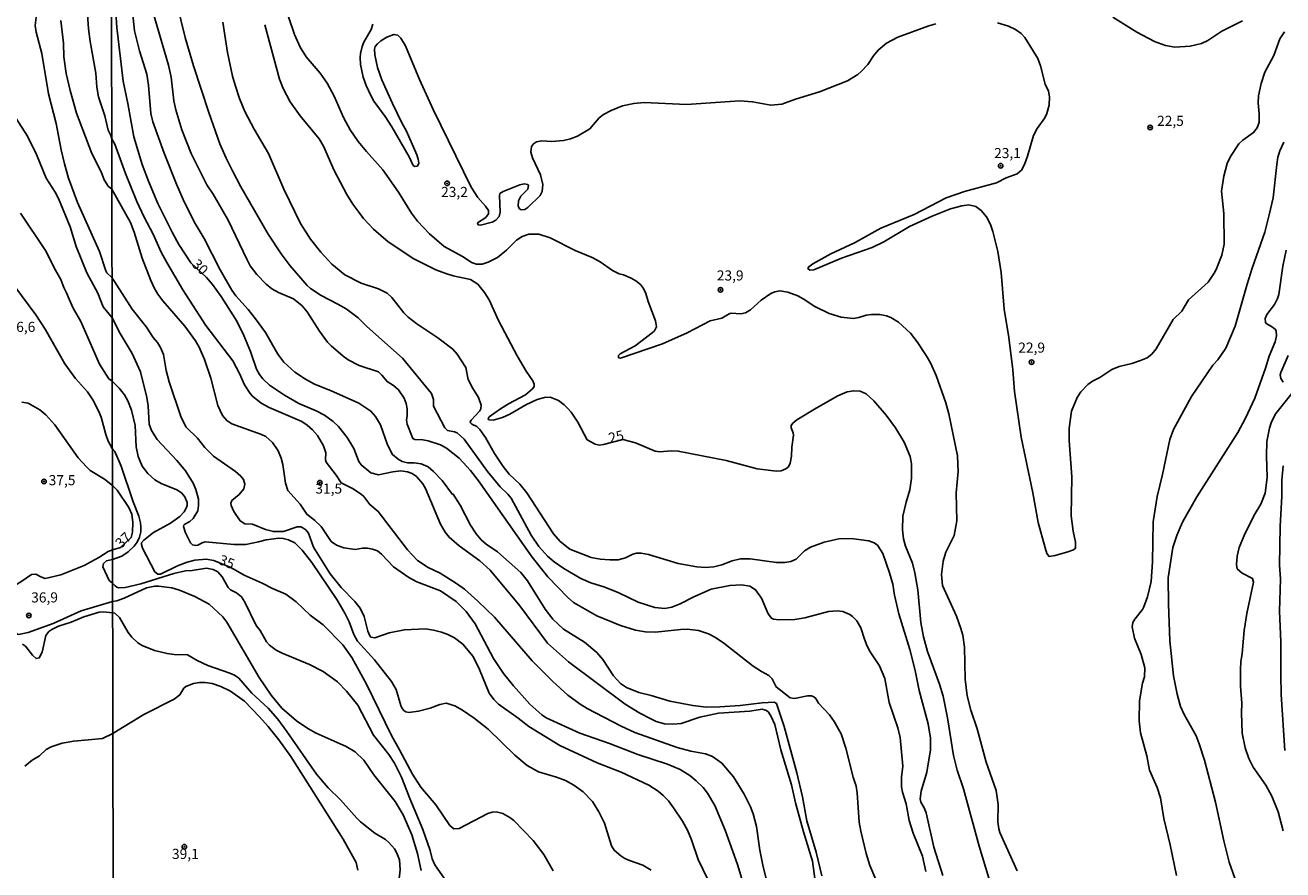
# Model space of a CAD drawing. Units: millimetres. Extents: x 175901 to 178318, y 1665955 to 1668733.
# Drawn here: x 177811 to 178122, y 1667275 to 1667484 of the extents above; entities that cross this region are included whole.
import ezdxf
from ezdxf.enums import TextEntityAlignment as Align

# ---------------------------------------------------------------- set-up
doc = ezdxf.new("R2010")
doc.units = ezdxf.units.MM
for name, color, linetype in [('IMAGEM', 7, 'Continuous'), ('V-CURVA_DE_NIVEL', 4, 'Continuous'), ('V-CURVA_MESTRA', 1, 'Continuous'), ('V-PONTO_DE_APARELHO', 141, 'Continuous'), ('V-TEXTO_DE_ALTIMETRIA', 2, 'Continuous'), ('X-LIMITE_1000', 7, 'Continuous')]:
    doc.layers.add(name, color=color, linetype=linetype)
picture_1 = doc.add_image_def('image1.jpg', size_in_pixel=(4027, 4629))

# ---------------------------------------------------------------- blocks, each defined once
blk = doc.blocks.new('805')
at = {"color": 0, "linetype": 'ByBlock', "lineweight": -2}
for radius in [0.562, 0.0806]:
    blk.add_circle((0, 0), radius, dxfattribs=at)

msp = doc.modelspace()

# ---------------------------------------------------------------- linework, layer by layer
at = {"layer": 'V-CURVA_DE_NIVEL'}
for points in [[(178007.65, 1667273.16), (178006.31, 1667279.06), (178003.97, 1667286.77), (178002.88, 1667292.72), (178001.47, 1667298.63), (177998.34, 1667310.1), (177996.48, 1667315.79), (177995.93, 1667316.13), (177992.89, 1667316), (177987.5, 1667315.31), (177987.5, 1667315.31), (177982.49, 1667314.97), (177979.11, 1667314.93), (177975.77, 1667315.27), (177970.12, 1667316.36), (177965.47, 1667317.8), (177962.41, 1667318.5), (177959.35, 1667319.79), (177957.92, 1667320.73), (177956.18, 1667322.64), (177953.55, 1667326.7), (177952.03, 1667328.41), (177948.97, 1667331), (177943.81, 1667334.19), (177941.18, 1667336.63), (177939.21, 1667339.16), (177934.89, 1667346.14), (177933.24, 1667348.23), (177927.44, 1667353.35), (177924.66, 1667355.23), (177923.42, 1667356.28), (177922.2, 1667357.76), (177920.76, 1667359.92), (177918.22, 1667364.84), (177916.53, 1667367.58), (177916.36, 1667367.51), (177913.75, 1667370.92), (177911.63, 1667373.21), (177910.32, 1667374.32), (177908.57, 1667375.11), (177906.86, 1667375.35), (177905.23, 1667375.32), (177903.86, 1667375.69), (177902.87, 1667376.2), (177901.5, 1667377.36), (177900.24, 1667379.78), (177898.51, 1667384.74), (177897.29, 1667386.8), (177896.15, 1667388.12), (177893.2, 1667390.09), (177886.14, 1667393.24), (177882.16, 1667394.82), (177879.98, 1667395.98), (177877.36, 1667397.75), (177874.58, 1667400.26), (177873.15, 1667402.21), (177870.05, 1667407.56), (177867.61, 1667410.94), (177865.79, 1667413.23), (177862.75, 1667416.61), (177861.74, 1667418.04), (177858.89, 1667423.09), (177854.89, 1667430.84), (177852.71, 1667434.52), (177849.99, 1667439.87), (177848.07, 1667444.28), (177845.01, 1667451.94), (177842.22, 1667459.69), (177841.73, 1667461.7), (177841.11, 1667468.77), (177840.7, 1667471.46), (177838.91, 1667477.2), (177837.71, 1667482.21), (177836.89, 1667489.27)], [(177848.04, 1667489.22), (177850.2, 1667480.49), (177852.26, 1667473.52), (177856.05, 1667462), (177858.79, 1667454.26), (177860.33, 1667450.66), (177861.89, 1667447.54), (177863.99, 1667443.6), (177870.75, 1667431.91), (177873.96, 1667427.03), (177876.19, 1667424.03), (177880.4, 1667419.22), (177881.24, 1667418.45), (177883.83, 1667416.69), (177887.98, 1667414.6), (177890.04, 1667413.38), (177892.97, 1667411.19), (177895.15, 1667409.05), (177903.96, 1667401.2), (177911.11, 1667392.45), (177911.65, 1667390.99), (177911.6, 1667389.32), (177914.41, 1667383.97), (177915.12, 1667383.35), (177916.83, 1667383.03), (177917.52, 1667382.71), (177919.23, 1667381.21), (177924.98, 1667373.16), (177928.11, 1667369.42), (177930.03, 1667367.58), (177930.85, 1667366.57), (177935.81, 1667357.44), (177937.67, 1667354.65), (177939.81, 1667352.23), (177941.46, 1667350.84), (177943.86, 1667349.15), (177948.08, 1667346.75), (177950.52, 1667345.68), (177954.03, 1667344.55), (177957.49, 1667343.16), (177962.29, 1667340.89), (177966.4, 1667339.54), (177968.84, 1667339.33), (177970.55, 1667339.65), (177972.64, 1667340.46), (177976.02, 1667342.18), (177980.31, 1667344.06), (177984.93, 1667345), (177987.84, 1667345.13), (177989.89, 1667344.79), (177991.31, 1667343.95), (177992.74, 1667341.86), (177994.41, 1667337.96), (177995.2, 1667336.91), (177995.72, 1667336.67), (177997.13, 1667336.5), (178001.02, 1667336.57), (178003.46, 1667336.97), (178009.37, 1667338.56), (178009.37, 1667338.56), (178011.47, 1667338.71), (178012.84, 1667338.53), (178014.59, 1667337.81), (178015.28, 1667337.32), (178016.34, 1667336.21), (178017.37, 1667334.49), (178018.2, 1667331.71), (178018.91, 1667329.96), (178019.66, 1667328.54), (178021.97, 1667325.12), (178023.23, 1667322), (178024.35, 1667316.05), (178026.47, 1667309.8), (178027.04, 1667307.36), (178027.73, 1667300.34), (178027.38, 1667297.6), (178027.41, 1667295.2), (178027.66, 1667293.83), (178028.52, 1667291.01), (178029.27, 1667286.86), (178030.27, 1667283.69), (178032.59, 1667278.08), (178033.38, 1667274.27)], [(177802.08, 1667486.37), (177803.09, 1667479.36), (177804.01, 1667475.4), (177804.92, 1667469.32), (177806.17, 1667465.06), (177807.07, 1667462.95), (177808.36, 1667460.5), (177811.18, 1667456.15), (177813.4, 1667451.59), (177815.79, 1667445.77), (177818.05, 1667442.29), (177818.89, 1667440.69), (177821.78, 1667433.68), (177823.22, 1667428.81), (177825.91, 1667422.35), (177828.64, 1667417.27), (177829.95, 1667413.87), (177832.12, 1667411.2)], [(177832.1, 1667421.18), (177830.84, 1667422.3), (177830.6, 1667422.78), (177829.01, 1667427.56), (177823.6, 1667439.7), (177821.36, 1667445.77), (177820.33, 1667449.26), (177819.51, 1667452.71), (177818.31, 1667459.21), (177816.43, 1667466.61), (177814.78, 1667476.6), (177813.33, 1667481.81), (177813.12, 1667483.53), (177813.4, 1667486.12)], [(177832.03, 1667455.47), (177831.78, 1667456.32), (177831.19, 1667457.59), (177830.3, 1667461.14), (177828.79, 1667465.84), (177828.38, 1667468.21), (177828.08, 1667471.74), (177826.7, 1667479.53), (177826.29, 1667482.67), (177825.97, 1667487.36)], [(177842.26, 1667486.66), (177846.1, 1667473.69), (177846.7, 1667470.73), (177847.4, 1667464.87), (177847.87, 1667462.6), (177849.35, 1667457.72), (177851.66, 1667451.86), (177855.56, 1667444.07), (177857.1, 1667441.8), (177860.82, 1667435.38), (177865.42, 1667425.66), (177866.32, 1667424.06), (177867.93, 1667421.89), (177870.24, 1667419.54), (177871.67, 1667418.34), (177873.3, 1667417.46), (177876.98, 1667415.88), (177879.12, 1667414.17), (177880.38, 1667412.71), (177883.46, 1667407.88), (177885.43, 1667405.2), (177886.31, 1667404.26), (177889.28, 1667401.73), (177890.5, 1667400.81), (177893.22, 1667399.36), (177898.04, 1667397.84), (177898.89, 1667397.03), (177900.16, 1667395.42), (177901.72, 1667394.42), (177902.98, 1667393.37), (177904.35, 1667391.29), (177904.84, 1667390.01), (177905.1, 1667388.68), (177905.14, 1667387.06), (177904.93, 1667385.86), (177905.08, 1667384.87), (177906.51, 1667381.34), (177906.99, 1667381.06), (177908.95, 1667381.02), (177910.28, 1667380.78), (177913.32, 1667379.77), (177914.86, 1667378.92), (177918.01, 1667376.46), (177920.77, 1667373.44), (177922.72, 1667370.88), (177936.05, 1667351.96), (177939.92, 1667347.16), (177944.84, 1667341.98), (177946.25, 1667340.78), (177952.06, 1667337.51), (177957.92, 1667335.05), (177957.92, 1667335.05), (177961.6, 1667333.93), (177964.04, 1667333.51), (177966.57, 1667333.42), (177972.73, 1667334.1), (177974.36, 1667334.15), (177977.18, 1667333.85), (177979.62, 1667333.01), (177981.42, 1667332.1), (177983.43, 1667330.73), (177990.7, 1667325.03), (177992.72, 1667323.7), (177994.56, 1667322.72), (177995.43, 1667321.87), (177996.38, 1667319.92), (177999.86, 1667317.24), (178000.89, 1667317.05), (178004.15, 1667317.73), (178005.09, 1667317.71), (178005.73, 1667317.48), (178006.2, 1667317.05), (178006.88, 1667315.89), (178009.56, 1667312.96), (178010.76, 1667311.34), (178012.43, 1667308.3), (178013.6, 1667304.75), (178015.42, 1667297.6), (178016.19, 1667295.33), (178016.45, 1667293.7), (178016.96, 1667286.47), (178017.31, 1667284.2), (178018.63, 1667278.68), (178019.57, 1667275.77), (178021.8, 1667270.55)], [(177875.8, 1667485.67), (177877.21, 1667481.26), (177878.65, 1667478.14), (177880.1, 1667475.7), (177883.63, 1667471.67), (177885.35, 1667469.21), (177887.06, 1667465.98), (177889.33, 1667460.72), (177891.04, 1667457.7), (177893.03, 1667454.83), (177895.06, 1667452.3), (177899.09, 1667447.75), (177902.94, 1667442.27), (177906.19, 1667437.09), (177907.65, 1667435.08), (177910.6, 1667431.95), (177914.3, 1667428.83), (177918.93, 1667426.28), (177921.06, 1667424.91), (177922.27, 1667424.48), (177923.68, 1667424.5), (177925.18, 1667424.93), (177927.49, 1667426.07), (177929.69, 1667427.89), (177932.13, 1667430.37), (177933.58, 1667431.29), (177935.24, 1667431.91), (177937.72, 1667431.87), (177940.46, 1667430.99), (177946.68, 1667427.82), (177950.9, 1667426.11), (177952.82, 1667425), (177955.88, 1667422.88), (177957.58, 1667422.04), (177958.65, 1667421.79), (177960.53, 1667420.97), (177961.68, 1667420.31), (177962.82, 1667419.41), (177963.61, 1667418.43), (177964.17, 1667417.23), (177964.74, 1667415.22), (177966.54, 1667410.47), (177966.78, 1667408.93), (177966.29, 1667407.99), (177965.75, 1667407.49), (177961.52, 1667404.3), (177957.77, 1667402.31), (177957.4, 1667401.89), (177957.43, 1667401.31), (177957.9, 1667401.24), (177968.28, 1667404.73), (177974.4, 1667407.45), (177980.05, 1667410.42), (177982.92, 1667411.11), (177984.73, 1667412.18), (177985.23, 1667412.3), (177987.67, 1667412.18), (177988.78, 1667412.45), (177990.02, 1667413.18), (177992.69, 1667415.52), (177995.07, 1667417.19), (177996.1, 1667417.59), (177996.1, 1667417.59), (177997.3, 1667417.83), (177999.31, 1667417.53), (178001.75, 1667416.61), (178003.08, 1667415.92), (178005.94, 1667413.95), (178009.5, 1667412.28), (178012.45, 1667411.36), (178015.45, 1667411.06), (178016.86, 1667411.28), (178018.61, 1667411.88), (178019.98, 1667412.05), (178022, 1667412.05), (178023.67, 1667411.69), (178024.78, 1667411.24), (178026.64, 1667410.08), (178029.63, 1667407.4), (178031.26, 1667405.29), (178033.53, 1667401.87), (178034.56, 1667400.07), (178035.95, 1667396.9), (178038.32, 1667390.18), (178039.11, 1667387.48), (178041.23, 1667377.04), (178041.38, 1667373.14), (178040.93, 1667367.88), (178041.08, 1667360.95), (178040.38, 1667357.35), (178038.36, 1667353.2), (178037.66, 1667350.97), (178037.31, 1667347.68), (178037.57, 1667345.02), (178040.96, 1667337.36), (178042.09, 1667334.37), (178042.54, 1667332.74), (178042.99, 1667329.74), (178043.12, 1667321.78), (178043.61, 1667317.72), (178044.53, 1667314.16), (178046.07, 1667309.54), (178048.31, 1667301.32), (178050.78, 1667294.3), (178051.27, 1667290.84), (178051.23, 1667286.56), (178051.46, 1667284.8), (178051.74, 1667283.9), (178056, 1667274.44)], [(178079.69, 1667485.56), (178085.64, 1667481.84), (178089.97, 1667479.53), (178092.66, 1667478.52), (178095.02, 1667478.09), (178098.83, 1667478.39), (178101.61, 1667479.05), (178103.19, 1667479.8), (178106.59, 1667482.09), (178111.73, 1667484.62)], [(177819.47, 1667484.7), (177820.07, 1667479.14), (177820.22, 1667475.78), (177820.78, 1667471.61), (177821.75, 1667467.43), (177823.34, 1667461.83), (177827.15, 1667451.84), (177829.44, 1667447.28), (177830.17, 1667445.3), (177831.18, 1667443.79), (177832.05, 1667442.97)], [(177859.56, 1667484.35), (177860.65, 1667476.85), (177861.93, 1667470.99), (177862.58, 1667468.72), (177863.65, 1667465.47), (177864.99, 1667462.22), (177867.24, 1667457.89), (177870.79, 1667451.82), (177874.65, 1667443.04), (177878.75, 1667434.52), (177881.19, 1667430.67), (177883.76, 1667427.44), (177886.5, 1667424.5), (177889.67, 1667421.83), (177893.76, 1667419.75), (177898.04, 1667418.32), (177900.18, 1667417.27), (177901.35, 1667416.2), (177904.26, 1667412.46), (177905.38, 1667411.39), (177907.54, 1667409.67), (177912.7, 1667406.23), (177916.4, 1667403.4), (177917.47, 1667402.18), (177919.65, 1667398.87), (177920.19, 1667395.96), (177921.24, 1667393.86), (177922.76, 1667391.46), (177923.4, 1667389.58), (177923.31, 1667388.64), (177923.1, 1667388.19), (177920.96, 1667385.88), (177920.68, 1667385.49), (177920.79, 1667385.21), (177921.13, 1667384.87), (177922.31, 1667384.33), (177923.12, 1667383.59), (177924.49, 1667381.62), (177926.72, 1667377.64), (177928.83, 1667374.38), (177930.31, 1667372.48), (177932.99, 1667370.02), (177934.7, 1667367.88), (177941.33, 1667357.74), (177942.98, 1667355.87), (177945.38, 1667353.94), (177950.64, 1667351.89), (177952.83, 1667351.53), (177955.27, 1667351.31), (177957.28, 1667351.35), (177959.08, 1667351.82), (177960.92, 1667352.77), (177961.82, 1667352.98), (177962.97, 1667352.98), (177964.81, 1667352.64), (177972.13, 1667350.43), (177972.13, 1667350.43), (177976.75, 1667349.64), (177978.94, 1667349.47), (177980.95, 1667349.64), (177982.96, 1667350.11), (177985.51, 1667351.1), (177987.54, 1667351.55), (177989.94, 1667351.57), (177996.44, 1667350.67), (177998.5, 1667350.67), (178000, 1667350.88), (178001.36, 1667351.46), (178003.38, 1667353.52), (178004.89, 1667354.46), (178008.3, 1667355.72), (178011.89, 1667356.55), (178014.98, 1667356.64), (178019.3, 1667356.02), (178020.67, 1667355.57), (178021.46, 1667354.95), (178022.74, 1667352.86), (178024.45, 1667348.11), (178025.22, 1667345.28), (178025.65, 1667342.58), (178026.7, 1667337.96), (178029.42, 1667329.14), (178030.77, 1667323.92), (178031.77, 1667319), (178033.98, 1667310.78), (178034.56, 1667307.23), (178034.53, 1667304.36), (178033.66, 1667298.84), (178032.29, 1667294.13), (178031.99, 1667292.21), (178032.18, 1667291.39), (178032.99, 1667290.02), (178033.47, 1667288.78), (178035.37, 1667280.26), (178037.59, 1667273.24)], [(177896.62, 1667483.83), (177896.18, 1667482.46), (177894.42, 1667479.34), (177893.99, 1667478.31), (177893.56, 1667476.6), (177893.5, 1667475.57), (177893.54, 1667473.86), (177894.21, 1667470.73), (177894.98, 1667468.64), (177896.13, 1667466.2), (177896.9, 1667464.78), (177899.69, 1667460.98), (177901.31, 1667458.41), (177905.57, 1667451.04), (177906.56, 1667448.9), (177907.01, 1667448.6), (177907.64, 1667448.68), (177908.03, 1667449.41), (177907.87, 1667450.45), (177907.49, 1667451.52), (177904.97, 1667457.34), (177903.81, 1667459.39), (177901.5, 1667464.19), (177898.89, 1667470.01), (177897.78, 1667473.09), (177897.09, 1667476.21), (177897.05, 1667477.63), (177897.24, 1667478.31), (177897.74, 1667478.99), (177898.57, 1667479.7), (177900.09, 1667480.57), (177901.85, 1667481.3), (177902.77, 1667481.11), (177903.52, 1667480.36), (177904.69, 1667478.48), (177908.16, 1667470.13), (177911.56, 1667462.69), (177920.96, 1667443.51), (177922.56, 1667440.92), (177924.53, 1667438.8), (177925.2, 1667437.73), (177925.2, 1667436.89), (177924.55, 1667435.98), (177922.52, 1667434.71), (177922.65, 1667434.2), (177923.29, 1667434.13), (177926.12, 1667434.86), (177927.08, 1667435.37), (177927.91, 1667436.25), (177928.15, 1667437.35), (177927.95, 1667441.46), (177928.06, 1667441.93), (177928.86, 1667442.44), (177928.86, 1667442.44), (177933.01, 1667444.07), (177934.08, 1667444.3), (177934.94, 1667444.13), (177935.15, 1667443.89), (177934.96, 1667442.99), (177933.22, 1667441.3), (177932.66, 1667440.11), (177932.58, 1667438.85), (177932.79, 1667438.24), (177933.33, 1667437.86), (177934.25, 1667438.01), (177934.94, 1667438.44), (177938.04, 1667441.41), (177938.53, 1667442.44), (177938.7, 1667444.15), (177938.06, 1667446.55), (177936.15, 1667450.75), (177935.74, 1667452.12), (177935.87, 1667453.53), (177936.39, 1667454.21), (177937.08, 1667454.68), (177938.45, 1667455), (177940.93, 1667454.83), (177943.75, 1667455.04), (177945.55, 1667455.47), (177947.26, 1667456.13), (177950.3, 1667457.97), (177952.63, 1667460.65), (177953.7, 1667461.46), (177955.61, 1667462.43), (177958.41, 1667463.58), (177961.22, 1667464.2), (177963.74, 1667464.46), (177974.19, 1667463.92), (177987.37, 1667464.84), (177990.54, 1667464.63), (177995.03, 1667463.75), (177997.77, 1667464.01), (178001.15, 1667465.23), (178007.1, 1667467.07), (178014.05, 1667469.81), (178016.6, 1667471.39), (178017.43, 1667472.1), (178019.04, 1667473.88), (178020.47, 1667476), (178021.63, 1667477.37), (178023.68, 1667479.08), (178026.45, 1667480.64), (178034.19, 1667483.38), (178035.91, 1667483.89)], [(178051.1, 1667484.13), (178053.88, 1667483.36), (178055.6, 1667482.54), (178057.01, 1667481.48), (178057.93, 1667480.49), (178061.09, 1667475.31), (178061.78, 1667473.52), (178062.95, 1667468.98), (178063.75, 1667467.22), (178063.98, 1667465.85), (178063.92, 1667463.76), (178063.38, 1667461.7), (178062.87, 1667460.68), (178060.96, 1667457.98), (178060.07, 1667456.27), (178058.57, 1667451.13), (178057.8, 1667449.08), (178057.07, 1667447.71), (178056.02, 1667446.78), (178053.28, 1667445.82), (178050.89, 1667444.56), (178042.97, 1667442.42), (178038.47, 1667440.88), (178030.56, 1667436.72), (178022.3, 1667433.34), (178015.79, 1667429.7), (178009.88, 1667426.99), (178005.43, 1667424.53), (178004.51, 1667423.82), (178004.23, 1667423.37), (178004.7, 1667422.94), (178005.73, 1667423.07), (178012.54, 1667425.96), (178020.16, 1667428.57), (178022.98, 1667430.02), (178029.33, 1667433.77), (178034.96, 1667436.36), (178039.5, 1667438.16), (178042.28, 1667438.88), (178044.08, 1667439.1), (178045.79, 1667438.69), (178047.1, 1667437.75), (178048.38, 1667436.15), (178049.39, 1667434.27), (178049.99, 1667432.51), (178051.25, 1667427.63), (178052.04, 1667422.37), (178052.77, 1667413.29), (178052.77, 1667413.29), (178053.92, 1667406.32), (178054.89, 1667398.31), (178055.33, 1667392.96), (178056.98, 1667381.71), (178059.85, 1667367.88), (178061.2, 1667360.56), (178062.89, 1667354.31), (178063.38, 1667352.9), (178063.9, 1667352.17), (178065.44, 1667352.42), (178068.52, 1667353.28), (178069.91, 1667353.84), (178070.36, 1667354.1), (178070.45, 1667354.35), (178070.42, 1667355.72), (178069.84, 1667358.46), (178069.37, 1667362.23), (178069.5, 1667371.86), (178068.9, 1667380.81), (178068.86, 1667383.89), (178069.46, 1667388.08), (178070.83, 1667391.51), (178071.75, 1667392.88), (178073.46, 1667394.67), (178074.6, 1667395.53), (178076.42, 1667396.4), (178079.43, 1667398.44), (178081.19, 1667399.12), (178084.4, 1667399.93), (178086.5, 1667400.64), (178088.13, 1667401.33), (178089.28, 1667402.21), (178090.37, 1667403.49), (178094.59, 1667410.77), (178096.75, 1667412.8), (178098.42, 1667415.65), (178103.28, 1667420.01), (178104.88, 1667422.45), (178105.41, 1667423.52), (178106.63, 1667426.65), (178107.19, 1667429.39), (178107.11, 1667436.96), (178106.51, 1667442.48), (178107.11, 1667446.25), (178107.98, 1667449.33), (178108.75, 1667451.09), (178110.83, 1667454.21), (178111.86, 1667455.15), (178114.49, 1667457.01), (178115.37, 1667458.19), (178115.84, 1667459.56), (178115.86, 1667461.62), (178115.6, 1667464.36), (178115.73, 1667466.07), (178116.33, 1667469.15), (178117.29, 1667471.93), (178119.45, 1667476.04), (178120.97, 1667480.15), (178122.15, 1667481.91)], [(177832.03, 1667455.47), (177832.84, 1667454.13), (177835.48, 1667446.89), (177838.24, 1667439.92), (177840.04, 1667436.11), (177842.27, 1667431.91), (177844.28, 1667427.46), (177845.67, 1667424.89), (177849.65, 1667418.13), (177855.34, 1667409.33), (177861.98, 1667400.58), (177863.67, 1667397.41), (177864.84, 1667394.63), (177866.26, 1667392.45), (177866.86, 1667391.81), (177869.02, 1667390.07), (177870.99, 1667389.04), (177879.08, 1667385.58), (177880.41, 1667384.68), (177881.73, 1667383.52), (177882.95, 1667382.07), (177884.43, 1667379.56), (177885, 1667377.81), (177884.9, 1667376.1), (177885.05, 1667375.46), (177887.57, 1667372.29), (177888.79, 1667370.4), (177891.75, 1667368.86), (177893.8, 1667367.52), (177894.4, 1667366.96), (177895.88, 1667365.01), (177897.91, 1667363.25), (177905.16, 1667353.8), (177907.69, 1667351.16), (177910.28, 1667349.45), (177913.28, 1667348.02), (177917.3, 1667345.51), (177919.31, 1667344.06), (177922.63, 1667341.12), (177926.72, 1667337.13), (177936.07, 1667326.32), (177941.05, 1667321.31), (177944.86, 1667317.88), (177947.88, 1667315.61), (177949.66, 1667314.57), (177958.09, 1667310.22), (177961.47, 1667308.66), (177971.87, 1667304.91), (177975.26, 1667303.99), (177978.94, 1667303.33), (177980.61, 1667302.67), (177982.98, 1667301.04), (177985.85, 1667297.64), (177988.5, 1667293.36), (177990.06, 1667290.24), (177990.71, 1667288.52), (177991.52, 1667285.36), (177992.37, 1667279.49), (177993.17, 1667275.38), (177995.37, 1667266.74)], [(178095.42, 1667273.24), (178093.88, 1667280.82), (178092.27, 1667287.33), (178091.42, 1667292.5), (178090.63, 1667294.99), (178088.72, 1667299.31), (178088.04, 1667302.82), (178086.49, 1667308.51), (178086.19, 1667311.51), (178086.28, 1667316.47), (178087.03, 1667320.8), (178087.48, 1667322.42), (178087.61, 1667324.65), (178086.65, 1667327.95), (178086.65, 1667327.95), (178085.04, 1667331.97), (178084.46, 1667334.75), (178084.65, 1667335.82), (178085.08, 1667336.68), (178086.97, 1667339.05), (178087.31, 1667339.72), (178088.23, 1667342.16), (178089.13, 1667345.97), (178089.45, 1667350.8), (178089.62, 1667360.69), (178090.6, 1667367.02), (178091.93, 1667372.42), (178093.75, 1667381.11), (178094.65, 1667383.55), (178099.14, 1667391.72), (178104.43, 1667399.47), (178105.63, 1667400.81), (178107.58, 1667403.66), (178109.93, 1667409.1), (178112.88, 1667419.5), (178114.12, 1667423.48), (178117.23, 1667432.34), (178118.34, 1667436.62), (178119.32, 1667440.86), (178120.2, 1667449.12), (178120.5, 1667450.96), (178120.97, 1667452.5), (178122, 1667454.64)], [(177990.68, 1667263.1), (177986.79, 1667275.94), (177983.79, 1667284.46), (177981.22, 1667290.58), (177979.41, 1667293.62), (177978.36, 1667294.99), (177976.6, 1667296.7), (177975.02, 1667297.96), (177972.62, 1667299.48), (177969.52, 1667300.78), (177962.2, 1667303.18), (177955.14, 1667305.94), (177947.86, 1667308.49), (177939.51, 1667312.26), (177938.44, 1667312.98), (177935.42, 1667315.64), (177931.38, 1667320.16), (177928.94, 1667323.24), (177926.46, 1667326.96), (177921.94, 1667335.48), (177919.72, 1667338.56), (177917.21, 1667341), (177913.32, 1667343.65), (177907.54, 1667345.9), (177905.55, 1667346.95), (177901.72, 1667349.64), (177898.79, 1667352.73), (177897.78, 1667353.52), (177896.5, 1667354.01), (177895.3, 1667354.18), (177894.1, 1667354.18), (177892.26, 1667353.9), (177889.48, 1667354.31), (177887.64, 1667354.97), (177886.29, 1667355.87), (177883.83, 1667359.57), (177882.2, 1667361.18), (177882.2, 1667361.18), (177880.27, 1667362.61), (177878.67, 1667365.14), (177875.59, 1667368.52), (177874.99, 1667370.32), (177874.35, 1667374.9), (177873.98, 1667376.44), (177873.23, 1667378.28), (177871.78, 1667380.36), (177870.15, 1667381.81), (177869.06, 1667382.32), (177861.76, 1667384.95), (177860.5, 1667385.79), (177859.45, 1667387.06), (177858.25, 1667389.54), (177856.54, 1667396.26), (177854.98, 1667400.88), (177853.63, 1667403.92), (177852.78, 1667405.46), (177850.1, 1667409.1), (177844.66, 1667415.35), (177843.44, 1667417.02), (177842.54, 1667418.6), (177841.69, 1667420.4), (177839.55, 1667425.92), (177837.62, 1667432.34), (177836.68, 1667434.78), (177832.05, 1667442.97)], [(177832.1, 1667421.18), (177832.69, 1667420.17), (177837.06, 1667413.35), (177840.64, 1667408.88), (177842.31, 1667406.36), (177843.38, 1667405.12), (177844.11, 1667403.88), (177844.83, 1667402.08), (177845.5, 1667398.18), (177846.27, 1667395.36), (177849.18, 1667386.54), (177850.46, 1667384.18), (177853.22, 1667381.41), (177855.1, 1667379.15), (177857.25, 1667376.97), (177862.62, 1667373.16), (177863.96, 1667372.05), (177864.63, 1667371.22), (177864.99, 1667370.02), (177864.69, 1667368.86), (177863.54, 1667367.49), (177861.78, 1667365.97), (177861.48, 1667365.35), (177861.55, 1667364.8), (177862.28, 1667363.3), (177863.84, 1667360.98), (177864.95, 1667360.21), (177866.84, 1667360.13), (177870.09, 1667358.82), (177872.02, 1667358.31), (177874.5, 1667358.35), (177877.88, 1667359.53), (177878.78, 1667359.49), (177879.34, 1667359.27), (177880.06, 1667358.74), (177880.7, 1667357.9), (177881.96, 1667354.44), (177886.07, 1667347.89), (177888.82, 1667344.51), (177892.13, 1667341.06), (177893.52, 1667339.35), (177894.51, 1667337.32), (177895.42, 1667333.72), (177895.86, 1667332.55), (177896.15, 1667332.24), (177897.12, 1667332.07), (177900.65, 1667333.27), (177904.42, 1667334.02), (177909.64, 1667334.23), (177911.65, 1667333.96), (177913.58, 1667333.44), (177915.2, 1667332.84), (177916.83, 1667332.01), (177918.92, 1667330.45), (177921.41, 1667327.39), (177922.99, 1667324.22), (177925.37, 1667318.36), (177926.58, 1667316.75), (177927.72, 1667315.62), (177932.6, 1667312.19), (177935.17, 1667310.14), (177942.9, 1667305.43), (177952.1, 1667301.13), (177958.09, 1667298.8), (177964.9, 1667295.56), (177967.21, 1667294.11), (177968.47, 1667293.08), (177969.75, 1667291.73), (177971.01, 1667290.02), (177973.2, 1667286.68), (177974.42, 1667284.5), (177975.45, 1667282.1), (177977.11, 1667277.18), (177979.47, 1667272.3)], [(177832.18, 1667378.85), (177831.53, 1667379.9), (177831.16, 1667380.72), (177830.58, 1667382.31), (177829.42, 1667386.62), (177828.79, 1667388.17), (177827.35, 1667390.88), (177826.08, 1667392.86), (177823.09, 1667396.17), (177820.44, 1667399.79), (177815.58, 1667408.36), (177813.25, 1667411.89), (177808.08, 1667418.95)], [(177965.43, 1667274.57), (177963.38, 1667275.83), (177960.1, 1667276.94), (177958.95, 1667277.5), (177957.96, 1667278.1), (177956.31, 1667279.51), (177955.65, 1667280.61), (177953.9, 1667286.17), (177952.52, 1667289.04), (177950.94, 1667291.52), (177948.61, 1667293.96), (177946.32, 1667295.61), (177944.24, 1667296.74), (177942.08, 1667297.57), (177937.63, 1667298.92), (177934.76, 1667300.5), (177931.77, 1667303.05), (177925.13, 1667309.43), (177921.71, 1667312.17), (177918.84, 1667314.14), (177916.89, 1667315.23), (177914.78, 1667315.87), (177914.78, 1667315.87), (177913.19, 1667315.59), (177910.84, 1667314.67), (177907.88, 1667313.9), (177905.53, 1667313.6), (177904.76, 1667313.77), (177904.28, 1667314.05), (177903.86, 1667314.55), (177903.54, 1667315.32), (177902.36, 1667319.3), (177901.27, 1667321.23), (177897.07, 1667326.57), (177892.86, 1667331.22), (177891.92, 1667332.87), (177890.76, 1667336.03), (177889.73, 1667338.18), (177887.68, 1667341.56), (177881.56, 1667350.67), (177879.14, 1667353.71), (177877.32, 1667355.51), (177875.78, 1667356.28), (177874.46, 1667356.62), (177873.39, 1667356.7), (177870.26, 1667356.28), (177868.38, 1667355.76), (177865.21, 1667355.16), (177862.34, 1667355.16), (177855.19, 1667355.76), (177854.42, 1667355.55), (177853.31, 1667354.97), (177852.84, 1667354.91), (177852, 1667355.03), (177851.53, 1667355.51), (177850.27, 1667357.99), (177849.8, 1667359.58), (177849.86, 1667359.94), (177850.08, 1667360.17), (177851.38, 1667360.83), (177852.22, 1667361.59), (177853.33, 1667363.43), (177853.52, 1667364.76), (177853.48, 1667366.34), (177852.86, 1667368.74), (177852.22, 1667370.28), (177850.25, 1667373.32), (177848.15, 1667375.88), (177843.29, 1667381.1), (177841.86, 1667383.33), (177841.3, 1667384.92), (177841.09, 1667389.41), (177840.75, 1667391.51), (177839.16, 1667397.8), (177837.09, 1667402.34), (177834.11, 1667407.3), (177832.12, 1667411.2)], [(178121.79, 1667395.27), (178121.19, 1667396.17), (178121.06, 1667397.07), (178121.19, 1667397.67), (178123.01, 1667401.87)], [(178121.81, 1667284.29), (178120.55, 1667289), (178118.96, 1667292.89), (178117.55, 1667295.59), (178114.36, 1667300.08), (178113.31, 1667302.18), (178112.43, 1667304.87), (178111.62, 1667308.47), (178111.45, 1667313.52), (178111.56, 1667315.92), (178111.26, 1667320.11), (178111.23, 1667324.31), (178111.36, 1667326.1), (178111.69, 1667328.16), (178112.16, 1667333.85), (178112.8, 1667338.05), (178114.49, 1667345.79), (178114.23, 1667346.74), (178111.62, 1667348.02), (178110.4, 1667349.11), (178110.23, 1667350.16), (178110.38, 1667352.26), (178110.89, 1667354.35), (178112.13, 1667357.35), (178114.64, 1667362.4), (178116.31, 1667365.1), (178117.34, 1667367.79), (178117.83, 1667371.69), (178117.68, 1667377.04), (178117.78, 1667380.64), (178118.38, 1667383.93), (178118.88, 1667385.43), (178119.99, 1667387.53), (178124.29, 1667392.91)], [(177809.83, 1667390.36), (177811.34, 1667390.06), (177814.22, 1667388.44), (177815.75, 1667387.2), (177817.99, 1667384.72), (177823.71, 1667376.59), (177825.8, 1667374.3), (177826.71, 1667373.46), (177830.28, 1667371.27), (177832.2, 1667369.72)], [(177832.18, 1667378.85), (177832.78, 1667378.13), (177834.37, 1667374.47), (177837.36, 1667365.7), (177838.76, 1667362.14), (177839.18, 1667360.52), (177839.27, 1667359.53), (177839.21, 1667358.25), (177838.91, 1667356.97), (177838.33, 1667355.68), (177837.62, 1667354.69), (177836.08, 1667353.28), (177834.52, 1667352.25), (177832.24, 1667351.42)], [(178122.21, 1667304.19), (178121.34, 1667318.06), (178121.19, 1667322.81), (178121.23, 1667331.07), (178120.91, 1667338.6), (178121.12, 1667346.52), (178120.91, 1667350.07), (178121.02, 1667359.58), (178121.44, 1667367.07), (178121.44, 1667371), (178121.76, 1667374.6)], [(177832.23, 1667353.82), (177834.2, 1667354.37), (177836.81, 1667356.86), (177837.15, 1667358.16), (177837.28, 1667360.56), (177837, 1667362.62), (177836.25, 1667364.28), (177833.41, 1667368.56), (177832.2, 1667369.72)], [(177832.26, 1667341.02), (177824.47, 1667338.69), (177817.58, 1667335.62), (177811.38, 1667333.36), (177808.97, 1667332.9), (177808.62, 1667332.95), (177808.45, 1667333.23), (177805.86, 1667338.4), (177805.76, 1667338.74), (177806.86, 1667339.58), (177806.86, 1667339.82), (177805.39, 1667343.32), (177805.65, 1667343.6), (177809.53, 1667345.86), (177812.17, 1667347.74), (177813.27, 1667347.8), (177814.52, 1667347.09), (177815.56, 1667346.72), (177819.47, 1667347.63), (177825.18, 1667349.97), (177828.82, 1667351.94), (177831.12, 1667353.42), (177832.23, 1667353.82)], [(177832.24, 1667351.42), (177830.71, 1667351.12), (177830, 1667350.39), (177829.87, 1667349.61), (177831.38, 1667346.23), (177832.25, 1667345.52)], [(177832.25, 1667345.52), (177832.88, 1667344.87), (177833.34, 1667344.55), (177833.75, 1667344.42), (177835.33, 1667344.51), (177839.27, 1667345.4), (177847.36, 1667347.93), (177850.27, 1667348.61), (177851.9, 1667348.7), (177855.45, 1667349.26), (177857.12, 1667348.96), (177858.32, 1667348.36), (177859.37, 1667347.16), (177860.84, 1667344.48), (177861.44, 1667343.89), (177862.9, 1667343.16), (177864.1, 1667342.22), (177864.95, 1667340.87), (177867.75, 1667335.05), (177868.74, 1667333.85), (177870.3, 1667331.07), (177871.07, 1667330.19), (177872.7, 1667329.03), (177874.2, 1667328.24), (177880.92, 1667325.48), (177884.3, 1667323.73), (177887.87, 1667321.12), (177890.1, 1667318.87), (177892.88, 1667315.36), (177896.75, 1667308), (177900.58, 1667303.16), (177902, 1667301.06), (177903.71, 1667297.58), (177905.76, 1667292.33), (177909.02, 1667284.67), (177910.81, 1667279.41), (177911.33, 1667277.35), (177911.93, 1667275.9), (177914.97, 1667271.49)], [(177832.26, 1667341.02), (177833.31, 1667341.21), (177835.12, 1667341.89), (177840.64, 1667344.42), (177842.74, 1667344.81), (177843.64, 1667344.81), (177846.89, 1667344.38), (177848.82, 1667343.84), (177852.63, 1667342.26), (177856.14, 1667340.34), (177859.5, 1667337.25), (177860.52, 1667335.91), (177868.48, 1667322.19), (177871.44, 1667317.84), (177874.15, 1667314.65), (177877.77, 1667311.5), (177880.53, 1667309.62), (177882.63, 1667308.47), (177890.04, 1667305.19), (177892.26, 1667303.83), (177894.36, 1667301.79), (177896.86, 1667298.17), (177902.17, 1667291.54), (177904.14, 1667288.27), (177906.23, 1667283.3), (177907.71, 1667278.68), (177908.55, 1667274.49)], [(177832.26, 1667338.26), (177829.94, 1667338.46), (177828.9, 1667338.42), (177825.11, 1667337.23), (177822.01, 1667335.94), (177818.91, 1667334.95), (177817.19, 1667334.07), (177816.52, 1667333.59), (177815.75, 1667332.63), (177814.86, 1667328.49), (177814.11, 1667327.09), (177813.31, 1667326.92), (177812.41, 1667327.78), (177810.75, 1667329.96), (177810, 1667330.47)], [(177901.55, 1667258.86), (177903.39, 1667274.7), (177903.21, 1667277.1), (177902.55, 1667278.81), (177901.96, 1667279.84), (177900.54, 1667281.46), (177899.73, 1667282.15), (177897.1, 1667283.75), (177893.61, 1667286.53), (177892.64, 1667287.43), (177888.6, 1667291.95), (177885.54, 1667294.9), (177882.72, 1667298.3), (177875.38, 1667308.9), (177873.11, 1667311.89), (177870.77, 1667314.61), (177866.66, 1667318.37), (177863.47, 1667322.08), (177862.39, 1667322.83), (177861.27, 1667323.34), (177855.79, 1667325.22), (177853.18, 1667326.42), (177850.81, 1667327.86), (177847.45, 1667327.94), (177845.74, 1667328.15), (177842.65, 1667328.91), (177839.53, 1667330.15), (177838.46, 1667330.83), (177837, 1667332.2), (177836.12, 1667333.34), (177833.92, 1667337.11), (177832.83, 1667338.11), (177832.26, 1667338.26)], [(177832.32, 1667308.39), (177833.65, 1667309.22), (177839.96, 1667313.05), (177847.49, 1667316.84), (177848.86, 1667317.93), (177849.84, 1667319.55), (177850.4, 1667320.02), (177852.24, 1667320.71), (177853.78, 1667321.01), (177855.15, 1667321.01), (177856.91, 1667320.71), (177859.05, 1667319.98), (177861.38, 1667318.85), (177864.84, 1667316.34), (177868.57, 1667312.54), (177870.77, 1667310.1), (177873.36, 1667306.84), (177876.34, 1667302.73), (177889.26, 1667282.28), (177892.49, 1667276.5), (177892.94, 1667274.57)], [(177810.56, 1667300.29), (177812.37, 1667301.78), (177814.14, 1667302.85), (177815.79, 1667304.45), (177817.02, 1667305.09), (177819.82, 1667306.02), (177822.66, 1667306.51), (177829.76, 1667307.18), (177832.32, 1667308.39)]]:
    msp.add_lwpolyline(points, dxfattribs=at)
at = {"layer": 'V-CURVA_MESTRA'}
for points in [[(178006.2, 1667270.68), (178005.34, 1667276.8), (178003.16, 1667284.03), (178001.19, 1667291.26), (178000.17, 1667295.72), (177997.52, 1667304.33), (177996.06, 1667310.57), (177995.16, 1667312.62), (177994.47, 1667313.65), (177994.02, 1667314.08), (177992.93, 1667314.4), (177989.85, 1667313.88), (177982.15, 1667313.39), (177977.52, 1667312.45), (177972.9, 1667310.87), (177970.85, 1667310.65), (177968.79, 1667310.8), (177966.74, 1667311.38), (177965.58, 1667311.89), (177962.67, 1667313.41), (177959.05, 1667315.62), (177944.99, 1667326.1), (177939.86, 1667330.7), (177932.96, 1667339.97), (177925.64, 1667348.75), (177923.08, 1667351.08), (177917.98, 1667354.78), (177915.48, 1667356.92), (177914.54, 1667358.16), (177913.4, 1667360.15), (177909.68, 1667368.95), (177909.02, 1667370.13), (177907.46, 1667371.92), (177906.34, 1667372.67), (177905.19, 1667373.06), (177903.56, 1667373.31), (177901.59, 1667373.1), (177898.04, 1667372.37), (177896.13, 1667372.89), (177893.74, 1667374.83), (177893.2, 1667375.67), (177891.9, 1667378.88), (177890.25, 1667381.62), (177888.15, 1667384.27), (177888.15, 1667384.27), (177886.84, 1667385.51), (177884.64, 1667387.1), (177882.63, 1667388.17), (177878.35, 1667389.99), (177874.79, 1667392.08), (177871.09, 1667394.54), (177869.45, 1667396.1), (177868.63, 1667397.13), (177867.84, 1667398.48), (177866.37, 1667402.85), (177864.68, 1667406.79), (177862.96, 1667410.34), (177862.02, 1667411.9), (177859.07, 1667416.48), (177856.93, 1667419.46), (177855.49, 1667421.17), (177851.59, 1667424.8), (177848.64, 1667429.36), (177847.06, 1667432.17), (177843.47, 1667439.49), (177841.13, 1667444.97), (177839.57, 1667449.12), (177837.47, 1667455.97), (177836, 1667464.23), (177834.84, 1667469.75), (177833.32, 1667483.02), (177832.77, 1667490.38)], [(177869.92, 1667483.66), (177873.56, 1667470.22), (177874.41, 1667467.87), (177876.14, 1667464.61), (177878.69, 1667461.15), (177883.34, 1667455.45), (177884.45, 1667453.61), (177887.08, 1667447.62), (177890.23, 1667441.67), (177891.7, 1667439.27), (177893.12, 1667437.31), (177894.33, 1667435.74), (177896.79, 1667433.09), (177900.39, 1667430.01), (177906.77, 1667425.75), (177912.21, 1667423.05), (177914.65, 1667422.15), (177916.49, 1667421.6), (177920.81, 1667420.7), (177922.59, 1667419.5), (177924.28, 1667417.49), (177925.37, 1667415.6), (177927.74, 1667410.55), (177932.34, 1667401.78), (177934.59, 1667397.97), (177936.2, 1667395.62), (177936.56, 1667394.8), (177936.52, 1667394.24), (177936.09, 1667393.65), (177934.38, 1667392.14), (177930.14, 1667389.9), (177928.17, 1667388.64), (177925.41, 1667386.67), (177925.13, 1667386.22), (177925.35, 1667385.98), (177926.42, 1667385.9), (177928.73, 1667386.54), (177930.53, 1667387.35), (177934.46, 1667389.64), (177937.25, 1667390.95), (177939.09, 1667391.51), (177940.46, 1667391.53), (177942.53, 1667390.74), (177943.97, 1667389.66), (177944.88, 1667388.74), (177945.68, 1667387.83), (177947.32, 1667385.39), (177949.68, 1667381.02), (177951.59, 1667379.91), (177952.61, 1667379.71), (177953.64, 1667379.82), (177958.45, 1667381.13), (177961.56, 1667380.23), (177966.48, 1667378.19), (177967.64, 1667378.05), (177970.42, 1667378.32), (177972.17, 1667378.24), (177984.03, 1667375.93), (177991.65, 1667373.83), (177996.44, 1667373.23), (177997.64, 1667373.38), (177998.8, 1667373.81), (177999.46, 1667374.34), (177999.84, 1667375.2), (178000.17, 1667377), (178000.27, 1667379.22), (178000.64, 1667382.13), (178000.62, 1667382.73), (178000.08, 1667383.95), (178000.06, 1667384.53), (178000.06, 1667384.53), (178000.51, 1667385.11), (178001.51, 1667385.94), (178006.29, 1667388.87), (178011.68, 1667391.87), (178013.91, 1667392.85), (178015.58, 1667393.15), (178017.13, 1667393.07), (178018.61, 1667392.38), (178020.58, 1667390.63), (178023.62, 1667387.08), (178025.87, 1667384.02), (178028.01, 1667380.42), (178029.51, 1667376.87), (178029.85, 1667375.07), (178029.89, 1667371.56), (178029.44, 1667368.61), (178028.54, 1667365.61), (178027.73, 1667362.14), (178027.64, 1667358.72), (178027.86, 1667356.49), (178028.35, 1667354.7), (178030.08, 1667350.54), (178030.68, 1667348.15), (178031.39, 1667343.95), (178032.2, 1667335.82), (178032.85, 1667332.27), (178033.81, 1667328.67), (178036.76, 1667320.54), (178037.66, 1667317.59), (178038.77, 1667312.24), (178040.27, 1667302.91), (178041.13, 1667299.31), (178042.71, 1667294.69), (178046.63, 1667280.52), (178049.07, 1667272.35)], [(177809.48, 1667437.08), (177815.64, 1667427.86), (177818.09, 1667422.96), (177819.41, 1667420.67), (177820.16, 1667418.69), (177820.89, 1667417.4), (177821.47, 1667415.77), (177822.51, 1667413.61), (177824.38, 1667410.25), (177828.98, 1667399.75), (177831.29, 1667396.13), (177832.15, 1667395.54)], [(178111.24, 1667268.66), (178108.41, 1667276.58), (178107.09, 1667281.85), (178105.1, 1667291.43), (178102.33, 1667301.75), (178101.05, 1667305.82), (178100.24, 1667307.83), (178097.3, 1667313.05), (178096.43, 1667315.06), (178095.55, 1667318.1), (178094.67, 1667322.68), (178093.75, 1667331.28), (178093.41, 1667340.4), (178093.39, 1667346.91), (178094.54, 1667354.4), (178095.46, 1667357.35), (178096.3, 1667359.36), (178096.98, 1667360.82), (178100.45, 1667366.94), (178110.6, 1667382.82), (178110.6, 1667382.82), (178112.5, 1667386.33), (178114.79, 1667391.29), (178117.44, 1667398.74), (178118.3, 1667401.74), (178119.84, 1667405.25), (178120.16, 1667406.74), (178120.05, 1667408.01), (178119.84, 1667408.35), (178118.9, 1667409.07), (178117.61, 1667409.76), (178117.42, 1667410.04), (178117.34, 1667411.02), (178117.76, 1667412.03), (178119.67, 1667414.49), (178120.42, 1667415.99), (178120.7, 1667416.97), (178121.68, 1667423.99), (178122.54, 1667427.93)], [(177941.2, 1667274.4), (177938.94, 1667278.47), (177936.32, 1667281.89), (177931.51, 1667286.83), (177930.48, 1667287.62), (177930.48, 1667287.62), (177928.81, 1667288.57), (177927.1, 1667288.99), (177926.12, 1667288.91), (177925.09, 1667288.56), (177917.99, 1667284.92), (177916.62, 1667284.76), (177915.67, 1667285.65), (177912.21, 1667290.75), (177908.5, 1667295.12), (177906.45, 1667298.28), (177903.26, 1667304.36), (177901.21, 1667307.91), (177895.09, 1667320.58), (177891.42, 1667327.17), (177889.2, 1667330.34), (177884.34, 1667335.26), (177881.11, 1667337.68), (177877.62, 1667340.93), (177875.09, 1667342.84), (177871.84, 1667344.21), (177869.27, 1667345.6), (177864.83, 1667347.55), (177861.53, 1667349.45), (177857.29, 1667351.19), (177855.41, 1667351.49), (177852.58, 1667351.23), (177850.66, 1667350.78), (177848.3, 1667349.88), (177844.07, 1667347.82), (177843.44, 1667347.76), (177842.73, 1667348.4), (177839.61, 1667354.23), (177839.34, 1667355.49), (177839.97, 1667356.23), (177842.35, 1667358.12), (177846.59, 1667360.39), (177848.92, 1667362.03), (177849.93, 1667363.17), (177850.42, 1667364.11), (177850.66, 1667364.76), (177850.66, 1667365.53), (177850.14, 1667366.94), (177849.27, 1667367.92), (177848.18, 1667368.65), (177844.24, 1667370.23), (177842.71, 1667371.11), (177840.96, 1667372.72), (177839.57, 1667374.51), (177838.61, 1667376.91), (177838.12, 1667379.27), (177837.82, 1667384.53), (177836.96, 1667388.34), (177836.02, 1667390.69), (177835.22, 1667392.11), (177833.9, 1667393.75), (177832.15, 1667395.54)]]:
    msp.add_lwpolyline(points, dxfattribs=at)
at = {"layer": 'X-LIMITE_1000'}
msp.add_line((177835.04, 1665958.95), (177829.46, 1668730.38), dxfattribs=at)

# ---------------------------------------------------------------- block references
at = {"layer": 'V-PONTO_DE_APARELHO', "xscale": 0.999998301267624, "yscale": 0.999998301267624, "zscale": 0.999998301267624}
for p in [(178088.91, 1667458.26), (178051.93, 1667448.8), (177914.99, 1667444.44), (177982.62, 1667418.11), (178059.57, 1667400.22), (177815.28, 1667370.71), (177883.53, 1667370.43), (177811.54, 1667337.58), (177850.01, 1667280.37)]:
    msp.add_blockref('805', p, dxfattribs=at)

# ---------------------------------------------------------------- texts
at = {"layer": 'V-TEXTO_DE_ALTIMETRIA'}
for s, p in [('22,5', (178090.61, 1667457.88)), ('23,1', (178050.3, 1667449.91)), ('23,2', (177913.51, 1667440.29)), ('23,9', (177981.7, 1667419.64)), ('36,6', (177806.52, 1667406.92)), ('22,9', (178056.27, 1667401.79)), ('37,5', (177816.44, 1667369.01)), ('31,5', (177882.4, 1667366.93)), ('36,9', (177812.11, 1667340.01)), ('39,1', (177846.94, 1667276.57))]:
    msp.add_text(s, height=2.5, dxfattribs=at).set_placement(p, align=Align.BOTTOM_LEFT)
for s, rotation, p in [('30', 316, (177851.15, 1667423.62)), ('25', 13, (177955.41, 1667379.4)), ('37', 43, (177834.87, 1667353.45)), ('35', 338, (177858, 1667349.65))]:
    msp.add_text(s, height=2.5, rotation=rotation, dxfattribs=at).set_placement(p, align=Align.BOTTOM_LEFT)

# ---------------------------------------------------------------- referenced raster images: frames only (the image files are external)
at = {"layer": 'IMAGEM'}
image = msp.add_image(picture_1, insert=(175901.27, 1665954.93), size_in_units=(2416.94, 2778.25), dxfattribs=at)
image.dxf.flags = 7

doc.saveas('drawing.dxf')
